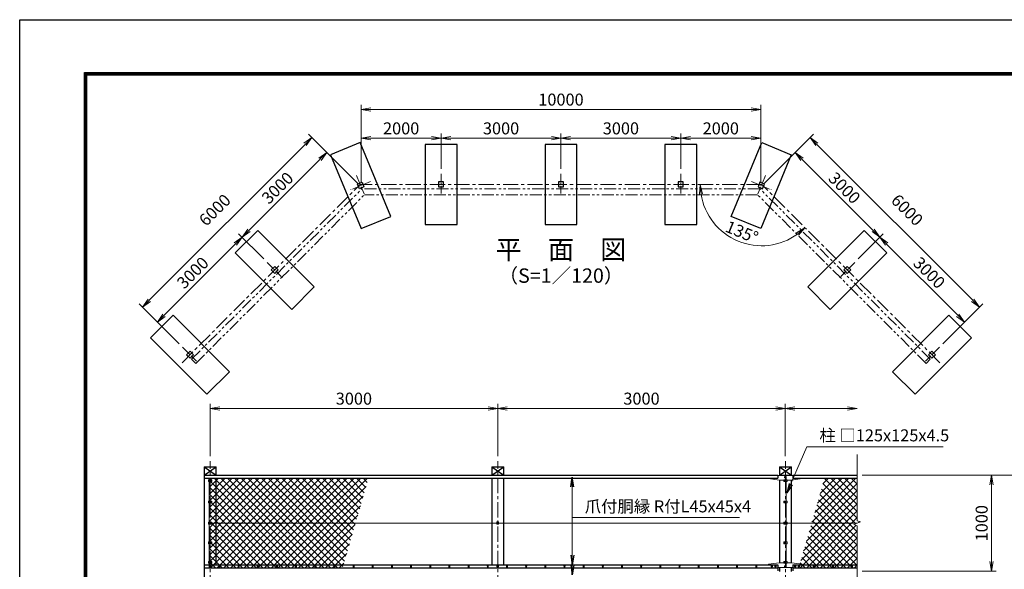
# Model space of a CAD drawing. Units: millimetres. Extents: x 0 to 21000, y 0 to 14850.
# Drawn here: x 0 to 10270, y 9120 to 14850 of the extents above; entities that cross this region are included whole.
import ezdxf
from ezdxf.enums import TextEntityAlignment as Align

# ---------------------------------------------------------------- set-up
doc = ezdxf.new("R2010")
doc.units = ezdxf.units.MM
doc.header["$LTSCALE"] = 5
doc.header["$MEASUREMENT"] = 0
doc.header["$PDMODE"] = 35
doc.linetypes.add('CENTER', pattern=[50.8, 31.75, -6.35, 6.35, -6.35])
doc.linetypes.add('PHANTOMX2', pattern=[5, 2.5, -0.5, 0.5, -0.5, 0.5, -0.5])
doc.layers.get('Defpoints').update_dxf_attribs({"color": 8})
for name, color, linetype in [('D-BGD', 7, 'Continuous'), ('D-STR1', 1, 'Continuous'), ('D-STR4', 7, 'Continuous'), ('D-TTL', 2, 'Continuous')]:
    doc.layers.add(name, color=color, linetype=linetype)
for name, color, linetype, lineweight in [('D-BMK', 2, 'CENTER', 13), ('D-STR-DIM', 7, 'Continuous', 13), ('D-STR-TXT', 7, 'Continuous', 13), ('D-STR2', 7, 'Continuous', 13), ('D-STR3', 3, 'Continuous', 13), ('D-TTL-TXT', 7, 'Continuous', 13)]:
    doc.layers.add(name, color=color, linetype=linetype, lineweight=lineweight)
doc.styles.add('ゴシック', font='txt')
doc.dimstyles.new('STYLE', dxfattribs={"dimscale": 50, "dimtxt": 2.5, "dimasz": 2, "dimexe": 1, "dimexo": 1, "dimgap": 0.8, "dimtad": 1, "dimdsep": 46, "dimtxsty": 'ゴシック', "dimblk": 'OPEN', "dimcen": 1e-08, "dimclrd": 256, "dimclre": 256, "dimclrt": 256, "dimadec": 0, "dimazin": 2, "dimtfac": 1, "dimtmove": 2, "dimatfit": 3, "dimldrblk": 'OPEN', "dimfxl": 0, "dimtolj": 1, "dimtzin": 0, "dimlwd": -1, "dimlwe": -1, "dimarcsym": 0})
pattern_1 = [(45, (0, 14500), (-35.35534, 35.35534), []), (135, (0, 14500), (-35.35534, -35.35534), [])]

# ---------------------------------------------------------------- blocks, each defined once
blk = doc.blocks.new('_Open')
at = {"color": 0, "linetype": 'ByBlock', "lineweight": -2}
for p, q in [((-1, 0.17), (0, 0)), ((-1, -0.17), (0, 0)), ((0, 0), (-1, 0))]:
    blk.add_line(p, q, dxfattribs=at)
blk = doc.blocks.new('*D14')
at = {"layer": 'D-STR-DIM'}
for p, q in [((1986, 10298), (1986, 10846)), ((2086, 10796), (4886, 10796)), ((4986, 10298), (4986, 10846))]:
    blk.add_line(p, q, dxfattribs=at)
at = {"layer": 'Defpoints', "color": 0}
for p in [(4986, 10796), (1986, 10248), (4986, 10248)]:
    blk.add_point(p, dxfattribs=at)
at = {"layer": 'D-STR-DIM', "xscale": 100, "yscale": 100, "zscale": 100, "rotation": 180}
blk.add_blockref('_Open', (1986, 10796), dxfattribs=at)
at = {"layer": 'D-STR-DIM', "xscale": 100, "yscale": 100, "zscale": 100}
blk.add_blockref('_Open', (4986, 10796), dxfattribs=at)
at = {"layer": 'D-STR-DIM', "insert": (3486, 10899), "char_height": 125, "attachment_point": 5, "style": 'ゴシック'}
blk.add_mtext('\\A1;3000', dxfattribs=at)
blk = doc.blocks.new('*D15')
at = {"layer": 'D-STR-DIM'}
for p, q in [((4986, 10298), (4986, 10846)), ((5086, 10796), (7886, 10796)), ((7986, 10298), (7986, 10846))]:
    blk.add_line(p, q, dxfattribs=at)
at = {"layer": 'Defpoints', "color": 0}
for p in [(7986, 10796), (4986, 10248), (7986, 10248)]:
    blk.add_point(p, dxfattribs=at)
at = {"layer": 'D-STR-DIM', "xscale": 100, "yscale": 100, "zscale": 100, "rotation": 180}
blk.add_blockref('_Open', (4986, 10796), dxfattribs=at)
at = {"layer": 'D-STR-DIM', "xscale": 100, "yscale": 100, "zscale": 100}
blk.add_blockref('_Open', (7986, 10796), dxfattribs=at)
at = {"layer": 'D-STR-DIM', "insert": (6486, 10899), "char_height": 125, "attachment_point": 5, "style": 'ゴシック'}
blk.add_mtext('\\A1;3000', dxfattribs=at)
blk = doc.blocks.new('*D16')
at = {"layer": 'D-STR-DIM'}
for p, q in [((7986, 10298), (7986, 10846)), ((8086, 10796), (8636, 10796))]:
    blk.add_line(p, q, dxfattribs=at)
at = {"layer": 'Defpoints', "color": 0}
for p in [(8736, 10796), (8736, 10318), (7986, 10248)]:
    blk.add_point(p, dxfattribs=at)
at = {"layer": 'D-STR-DIM', "xscale": 100, "yscale": 100, "zscale": 100, "rotation": 180}
blk.add_blockref('_Open', (7986, 10796), dxfattribs=at)
at = {"layer": 'D-STR-DIM', "xscale": 100, "yscale": 100, "zscale": 100}
blk.add_blockref('_Open', (8736, 10796), dxfattribs=at)
blk = doc.blocks.new('*D19')
at = {"layer": 'D-STR-DIM'}
for p, q in [((8786, 10100), (10486, 10100)), ((10436, 10000), (10436, 4170)), ((8786, 4070), (10486, 4070))]:
    blk.add_line(p, q, dxfattribs=at)
at = {"layer": 'Defpoints', "color": 0}
for p in [(8736, 10100), (8736, 4070), (10436, 4070)]:
    blk.add_point(p, dxfattribs=at)
at = {"layer": 'D-STR-DIM', "xscale": 100, "yscale": 100, "zscale": 100}
for p, rotation in [((10436, 10100), 90), ((10436, 4070), 270)]:
    blk.add_blockref('_Open', p, dxfattribs=dict(at, rotation=rotation))
at = {"layer": 'D-STR-DIM', "insert": (10334, 7085), "char_height": 125, "attachment_point": 5, "rotation": 90, "style": 'ゴシック'}
blk.add_mtext('\\A1;6030', dxfattribs=at)
blk = doc.blocks.new('*D20')
at = {"layer": 'D-STR-DIM'}
for p, q in [((8786, 10100), (10186, 10100)), ((10136, 9200), (10136, 10000)), ((8786, 9100), (10186, 9100))]:
    blk.add_line(p, q, dxfattribs=at)
at = {"layer": 'Defpoints', "color": 0}
for p in [(8736, 10100), (10136, 10100), (8736, 9100)]:
    blk.add_point(p, dxfattribs=at)
at = {"layer": 'D-STR-DIM', "xscale": 100, "yscale": 100, "zscale": 100}
for p, rotation in [((10136, 10100), 90), ((10136, 9100), 270)]:
    blk.add_blockref('_Open', p, dxfattribs=dict(at, rotation=rotation))
at = {"layer": 'D-STR-DIM', "insert": (10034, 9600), "char_height": 125, "attachment_point": 5, "rotation": 90, "style": 'ゴシック'}
blk.add_mtext('\\A1;1000', dxfattribs=at)
blk = doc.blocks.new('*D28')
at = {"layer": 'D-STR-DIM'}
blk.add_arc((7738, 13132), 639, 188.9698, 306.0302, dxfattribs=at)
at = {"layer": 'Defpoints', "color": 0}
for p in [(3554, 13132), (7738, 13132), (7738, 13132), (7286, 12680), (9595, 11276)]:
    blk.add_point(p, dxfattribs=at)
at = {"layer": 'D-STR-DIM', "xscale": 100, "yscale": 100, "zscale": 100}
for p, rotation in [((7099, 13132), 94.48489878301521), ((8190, 12680), 40.51510121698483)]:
    blk.add_blockref('_Open', p, dxfattribs=dict(at, rotation=rotation))
at = {"layer": 'D-STR-DIM', "insert": (7533, 12636), "char_height": 125, "attachment_point": 5, "rotation": 337.5, "style": 'ゴシック'}
blk.add_mtext('\\A1;135°', dxfattribs=at)
blk = doc.blocks.new('*D29')
at = {"layer": 'D-STR-DIM'}
for p, q in [((3563, 13156), (3563, 13664)), ((4396, 13294), (4396, 13664)), ((3663, 13614), (4296, 13614))]:
    blk.add_line(p, q, dxfattribs=at)
at = {"layer": 'Defpoints', "color": 0}
for p in [(4396, 13614), (4396, 13244), (3563, 13106)]:
    blk.add_point(p, dxfattribs=at)
at = {"layer": 'D-STR-DIM', "xscale": 100, "yscale": 100, "zscale": 100, "rotation": 180}
blk.add_blockref('_Open', (3563, 13614), dxfattribs=at)
at = {"layer": 'D-STR-DIM', "xscale": 100, "yscale": 100, "zscale": 100}
blk.add_blockref('_Open', (4396, 13614), dxfattribs=at)
at = {"layer": 'D-STR-DIM', "insert": (3979, 13717), "char_height": 125, "attachment_point": 5, "style": 'ゴシック'}
blk.add_mtext('\\A1;2000', dxfattribs=at)
blk = doc.blocks.new('*D30')
at = {"layer": 'D-STR-DIM'}
for p, q in [((4396, 13294), (4396, 13664)), ((5646, 13294), (5646, 13664)), ((4496, 13614), (5546, 13614))]:
    blk.add_line(p, q, dxfattribs=at)
at = {"layer": 'Defpoints', "color": 0}
for p in [(5646, 13614), (4396, 13244), (5646, 13244)]:
    blk.add_point(p, dxfattribs=at)
at = {"layer": 'D-STR-DIM', "xscale": 100, "yscale": 100, "zscale": 100, "rotation": 180}
blk.add_blockref('_Open', (4396, 13614), dxfattribs=at)
at = {"layer": 'D-STR-DIM', "xscale": 100, "yscale": 100, "zscale": 100}
blk.add_blockref('_Open', (5646, 13614), dxfattribs=at)
at = {"layer": 'D-STR-DIM', "insert": (5021, 13717), "char_height": 125, "attachment_point": 5, "style": 'ゴシック'}
blk.add_mtext('\\A1;3000', dxfattribs=at)
blk = doc.blocks.new('*D31')
at = {"layer": 'D-STR-DIM'}
for p, q in [((5646, 13294), (5646, 13664)), ((6896, 13294), (6896, 13664)), ((5746, 13614), (6796, 13614))]:
    blk.add_line(p, q, dxfattribs=at)
at = {"layer": 'Defpoints', "color": 0}
for p in [(6896, 13614), (5646, 13244), (6896, 13244)]:
    blk.add_point(p, dxfattribs=at)
at = {"layer": 'D-STR-DIM', "xscale": 100, "yscale": 100, "zscale": 100, "rotation": 180}
blk.add_blockref('_Open', (5646, 13614), dxfattribs=at)
at = {"layer": 'D-STR-DIM', "xscale": 100, "yscale": 100, "zscale": 100}
blk.add_blockref('_Open', (6896, 13614), dxfattribs=at)
at = {"layer": 'D-STR-DIM', "insert": (6271, 13717), "char_height": 125, "attachment_point": 5, "style": 'ゴシック'}
blk.add_mtext('\\A1;3000', dxfattribs=at)
blk = doc.blocks.new('*D32')
at = {"layer": 'D-STR-DIM'}
for p, q in [((6896, 13294), (6896, 13664)), ((7729, 13156), (7729, 13664)), ((6996, 13614), (7629, 13614))]:
    blk.add_line(p, q, dxfattribs=at)
at = {"layer": 'Defpoints', "color": 0}
for p in [(7729, 13614), (6896, 13244), (7729, 13106)]:
    blk.add_point(p, dxfattribs=at)
at = {"layer": 'D-STR-DIM', "xscale": 100, "yscale": 100, "zscale": 100, "rotation": 180}
blk.add_blockref('_Open', (6896, 13614), dxfattribs=at)
at = {"layer": 'D-STR-DIM', "xscale": 100, "yscale": 100, "zscale": 100}
blk.add_blockref('_Open', (7729, 13614), dxfattribs=at)
at = {"layer": 'D-STR-DIM', "insert": (7313, 13717), "char_height": 125, "attachment_point": 5, "style": 'ゴシック'}
blk.add_mtext('\\A1;2000', dxfattribs=at)
blk = doc.blocks.new('*D33')
at = {"layer": 'D-STR-DIM'}
for p, q in [((3527, 13142), (3168, 13501)), ((3133, 13395), (2390, 12652)), ((2546, 12355), (2284, 12617))]:
    blk.add_line(p, q, dxfattribs=at)
at = {"layer": 'Defpoints', "color": 0}
for p in [(3563, 13106), (2320, 12582), (2581, 12320)]:
    blk.add_point(p, dxfattribs=at)
at = {"layer": 'D-STR-DIM', "xscale": 100, "yscale": 100, "zscale": 100}
for p, rotation in [((3203, 13466), 44.9999999998526), ((2320, 12582), 224.9999999998526)]:
    blk.add_blockref('_Open', p, dxfattribs=dict(at, rotation=rotation))
at = {"layer": 'D-STR-DIM', "insert": (2689, 13096), "char_height": 125, "attachment_point": 5, "rotation": 45, "style": 'ゴシック'}
blk.add_mtext('\\A1;3000', dxfattribs=at)
blk = doc.blocks.new('*D34')
at = {"layer": 'D-STR-DIM'}
for p, q in [((2546, 12355), (2284, 12617)), ((2249, 12511), (1506, 11768)), ((1662, 11472), (1400, 11733))]:
    blk.add_line(p, q, dxfattribs=at)
at = {"layer": 'Defpoints', "color": 0}
for p in [(2581, 12320), (1436, 11698), (1697, 11436)]:
    blk.add_point(p, dxfattribs=at)
at = {"layer": 'D-STR-DIM', "xscale": 100, "yscale": 100, "zscale": 100}
for p, rotation in [((2320, 12582), 44.9999999998526), ((1436, 11698), 224.9999999998526)]:
    blk.add_blockref('_Open', p, dxfattribs=dict(at, rotation=rotation))
at = {"layer": 'D-STR-DIM', "insert": (1805, 12212), "char_height": 125, "attachment_point": 5, "rotation": 45, "style": 'ゴシック'}
blk.add_mtext('\\A1;3000', dxfattribs=at)
blk = doc.blocks.new('*D35')
at = {"layer": 'D-STR-DIM'}
for p, q in [((3527, 13142), (3013, 13656)), ((2978, 13550), (1351, 11924)), ((1662, 11472), (1245, 11888))]:
    blk.add_line(p, q, dxfattribs=at)
at = {"layer": 'Defpoints', "color": 0}
for p in [(3563, 13106), (1281, 11853), (1697, 11436)]:
    blk.add_point(p, dxfattribs=at)
at = {"layer": 'D-STR-DIM', "xscale": 100, "yscale": 100, "zscale": 100}
for p, rotation in [((3048, 13621), 44.9999999998526), ((1281, 11853), 224.9999999998526)]:
    blk.add_blockref('_Open', p, dxfattribs=dict(at, rotation=rotation))
at = {"layer": 'D-STR-DIM', "insert": (2035, 12866), "char_height": 125, "attachment_point": 5, "rotation": 45, "style": 'ゴシック'}
blk.add_mtext('\\A1;6000', dxfattribs=at)
blk = doc.blocks.new('*D36')
at = {"layer": 'D-STR-DIM'}
for p, q in [((7765, 13142), (8124, 13501)), ((8159, 13395), (8902, 12652)), ((8746, 12355), (9008, 12617))]:
    blk.add_line(p, q, dxfattribs=at)
at = {"layer": 'Defpoints', "color": 0}
for p in [(7729, 13106), (8973, 12582), (8711, 12320)]:
    blk.add_point(p, dxfattribs=at)
at = {"layer": 'D-STR-DIM', "xscale": 100, "yscale": 100, "zscale": 100}
for p, rotation in [((8089, 13466), 134.9999999998526), ((8973, 12582), 314.9999999998526)]:
    blk.add_blockref('_Open', p, dxfattribs=dict(at, rotation=rotation))
at = {"layer": 'D-STR-DIM', "insert": (8603, 13096), "char_height": 125, "attachment_point": 5, "rotation": 315, "style": 'ゴシック'}
blk.add_mtext('\\A1;3000', dxfattribs=at)
blk = doc.blocks.new('*D37')
at = {"layer": 'D-STR-DIM'}
for p, q in [((8746, 12355), (9008, 12617)), ((9043, 12511), (9786, 11768)), ((9630, 11472), (9892, 11733))]:
    blk.add_line(p, q, dxfattribs=at)
at = {"layer": 'Defpoints', "color": 0}
for p in [(8711, 12320), (9856, 11698), (9595, 11436)]:
    blk.add_point(p, dxfattribs=at)
at = {"layer": 'D-STR-DIM', "xscale": 100, "yscale": 100, "zscale": 100}
for p, rotation in [((8973, 12582), 134.9999999998526), ((9856, 11698), 314.9999999998526)]:
    blk.add_blockref('_Open', p, dxfattribs=dict(at, rotation=rotation))
at = {"layer": 'D-STR-DIM', "insert": (9487, 12212), "char_height": 125, "attachment_point": 5, "rotation": 315, "style": 'ゴシック'}
blk.add_mtext('\\A1;3000', dxfattribs=at)
blk = doc.blocks.new('*D38')
at = {"layer": 'D-STR-DIM'}
for p, q in [((7765, 13142), (8279, 13656)), ((8314, 13550), (9941, 11924)), ((9630, 11472), (10047, 11888))]:
    blk.add_line(p, q, dxfattribs=at)
at = {"layer": 'Defpoints', "color": 0}
for p in [(7729, 13106), (10011, 11853), (9595, 11436)]:
    blk.add_point(p, dxfattribs=at)
at = {"layer": 'D-STR-DIM', "xscale": 100, "yscale": 100, "zscale": 100}
for p, rotation in [((8244, 13621), 134.9999999998526), ((10011, 11853), 314.9999999998526)]:
    blk.add_blockref('_Open', p, dxfattribs=dict(at, rotation=rotation))
at = {"layer": 'D-STR-DIM', "insert": (9257, 12866), "char_height": 125, "attachment_point": 5, "rotation": 315, "style": 'ゴシック'}
blk.add_mtext('\\A1;6000', dxfattribs=at)
blk = doc.blocks.new('*D39')
at = {"layer": 'D-STR-DIM'}
for p, q in [((3563, 13156), (3563, 13964)), ((3663, 13914), (7629, 13914)), ((7729, 13156), (7729, 13964))]:
    blk.add_line(p, q, dxfattribs=at)
at = {"layer": 'Defpoints', "color": 0}
for p in [(7729, 13914), (3563, 13106), (7729, 13106)]:
    blk.add_point(p, dxfattribs=at)
at = {"layer": 'D-STR-DIM', "xscale": 100, "yscale": 100, "zscale": 100, "rotation": 180}
blk.add_blockref('_Open', (3563, 13914), dxfattribs=at)
at = {"layer": 'D-STR-DIM', "xscale": 100, "yscale": 100, "zscale": 100}
blk.add_blockref('_Open', (7729, 13914), dxfattribs=at)
at = {"layer": 'D-STR-DIM', "insert": (5646, 14017), "char_height": 125, "attachment_point": 5, "style": 'ゴシック'}
blk.add_mtext('\\A1;10000', dxfattribs=at)

msp = doc.modelspace()

# ---------------------------------------------------------------- hatches: boundary and pattern name
at = {"layer": 'D-STR2'}
h = msp.add_hatch(dxfattribs=at)
h.set_pattern_fill('ANSI37', color=256, scale=400)
h.set_pattern_definition(pattern_1)
h.paths.add_polyline_path([(3638.3209, 10068.216), (1976.4137, 10068.216), (1976.4137, 9135.5421), (3367.6841, 9135.5421)])
h = msp.add_hatch(dxfattribs=at)
h.set_pattern_fill('ANSI37', color=256, scale=400)
h.set_pattern_definition(pattern_1)
h.paths.add_polyline_path([(8736.4137, 10068.216), (8396.0414, 10068.216), (8125.5472, 9135.5421), (8736.4137, 9135.5421), (8736.4137, 9574.4669), (8701.1848, 9587.289), (8771.6621, 9612.9407), (8736.4234, 9625.7672)])

# ---------------------------------------------------------------- linework, layer by layer
at = {"layer": 'D-BGD', "linetype": 'PHANTOMX2', "lineweight": 9, "ltscale": 10}
for p, q in [((1793.4456, 11310.5167), (3570.4522, 13087.5233)), ((7721.5859, 13087.5233), (3570.4522, 13087.5233)), ((9498.5925, 11310.5167), (7721.5859, 13087.5233)), ((1837.6398, 11266.3225), (3596.3406, 13025.0233)), ((7695.6975, 13025.0233), (3596.3406, 13025.0233)), ((9454.3983, 11266.3225), (7695.6975, 13025.0233))]:
    msp.add_line(p, q, dxfattribs=at)
at = {"layer": 'D-BMK', "ltscale": 0.5}
for p, q in [((3660.4527, 13163.2814), (3453.2432, 13077.4524)), ((3513.9335, 13223.9716), (3599.7624, 13016.7622)), ((4396.0191, 13244.4559), (4396.0191, 13020.174)), ((5646.0191, 13244.4559), (5646.0191, 13020.174)), ((6896.0191, 13244.4559), (6896.0191, 13020.174)), ((7631.5855, 13163.2814), (7838.7949, 13077.4524)), ((7778.1046, 13223.9716), (7692.2757, 13016.7622)), ((2581.0924, 12320.0996), (2739.6836, 12161.5084)), ((8710.9457, 12320.0996), (8552.3545, 12161.5084)), ((1697.2089, 11436.2162), (1855.8001, 11277.6249)), ((9594.8292, 11436.2162), (9436.238, 11277.6249))]:
    msp.add_line(p, q, dxfattribs=at)
at = {"layer": 'D-BMK'}
for p, q in [((1693.5947, 11274.0107), (3551.8989, 13132.3149)), ((7740.1392, 13132.3149), (3551.8989, 13132.3149)), ((9598.4434, 11274.0107), (7740.1392, 13132.3149)), ((1986.4137, 3310.1868), (1986.4137, 10248.4241)), ((4986.4137, 3310.1868), (4986.4137, 10248.4241)), ((7986.4137, 3310.1868), (7986.4137, 10248.4241)), ((7999.1637, 10079.5297), (7973.6637, 10079.5297)), ((1976.4137, 10043.4673), (1996.4137, 10043.4673)), ((7996.4137, 10043.4673), (7976.4137, 10043.4673)), ((1976.4137, 9821.7893), (1996.4137, 9821.7893)), ((7996.4137, 9821.7893), (7976.4137, 9821.7893)), ((1976.4137, 9600.1113), (1996.4137, 9600.1113)), ((4976.4137, 9600.1113), (4996.4137, 9600.1113)), ((7996.4137, 9600.1113), (7976.4137, 9600.1113)), ((1976.4137, 9396.111), (1996.4137, 9396.111)), ((7996.4137, 9396.111), (7976.4137, 9396.111)), ((1999.1637, 9150.3914), (1973.6637, 9150.3914)), ((1976.4137, 9192.1107), (1996.4137, 9192.1107)), ((4999.1637, 9150.3914), (4973.6637, 9150.3914)), ((7834.514, 9150.3914), (7854.514, 9150.3914)), ((7844.514, 9160.3914), (7844.514, 9140.3914)), ((7872.8997, 9150.3914), (7892.8997, 9150.3914)), ((7882.8997, 9160.3914), (7882.8997, 9140.3914)), ((7999.1637, 9150.3914), (7973.6637, 9150.3914)), ((7996.4137, 9192.1107), (7976.4137, 9192.1107)), ((8099.9276, 9150.3914), (8079.9276, 9150.3914)), ((8089.9276, 9160.3914), (8089.9276, 9140.3914)), ((8138.3133, 9150.3914), (8118.3133, 9150.3914)), ((8128.3133, 9160.3914), (8128.3133, 9140.3914))]:
    msp.add_line(p, q, dxfattribs=at)
at = {"layer": 'D-STR-DIM'}
for p, q in [((1793.4456, 11310.5167), (1837.6398, 11266.3225)), ((9498.5925, 11310.5167), (9454.3983, 11266.3225)), ((8736.4137, 10317.7135), (8736.4137, 9625.7708)), ((8701.1848, 9587.289), (8771.6621, 9612.9407)), ((8736.4234, 9574.4634), (8701.1848, 9587.289)), ((8736.4137, 9574.4669), (8736.4137, 8125.8428)), ((8771.6621, 9612.9407), (8736.4234, 9625.7672))]:
    msp.add_line(p, q, dxfattribs=at)
at = {"layer": 'D-STR1'}
for p, q in [((1923.9137, 10188.4241), (1923.9137, 5070.1868)), ((1923.9137, 10188.4241), (2048.9137, 10188.4241)), ((1923.9137, 10188.4241), (2048.9137, 10100.0358)), ((1923.9137, 10100.0358), (2048.9137, 10188.4241)), ((2048.9137, 10100.0358), (2048.9137, 10188.4241)), ((4923.9137, 10188.4241), (4923.9137, 10100.0358)), ((4923.9137, 10188.4241), (5048.9137, 10188.4241)), ((4923.9137, 10188.4241), (5048.9137, 10100.0358)), ((4923.9137, 10100.0358), (5048.9137, 10188.4241)), ((5048.9137, 10100.0358), (5048.9137, 10188.4241)), ((7923.9137, 10188.4241), (7923.9137, 10098.6216)), ((7923.9137, 10188.4241), (8048.9137, 10188.4241)), ((7923.9137, 10188.4241), (8048.9137, 10100.0358)), ((7923.9137, 10100.0358), (8048.9137, 10188.4241)), ((8048.9137, 10098.6216), (8048.9137, 10188.4241)), ((1923.9137, 10100.0358), (7906.9709, 10100.0358)), ((1923.9137, 10100.0358), (2048.9137, 10100.0358)), ((1923.9137, 10068.216), (7906.9709, 10068.216)), ((2048.9137, 9167.362), (2048.9137, 10068.216)), ((4923.9137, 10100.0358), (5048.9137, 10100.0358)), ((4923.9137, 10068.216), (4923.9137, 9167.362)), ((5048.9137, 9167.362), (5048.9137, 10068.216)), ((7906.9709, 10100.0358), (7906.9709, 10068.216)), ((7923.9137, 10100.0358), (8048.9137, 10100.0358)), ((8065.8564, 10100.0358), (8736.4137, 10100.0358)), ((8065.8564, 10100.0358), (8065.8564, 10068.216)), ((8065.8564, 10068.216), (8736.4137, 10068.216)), ((7923.9137, 10049.1241), (7923.9137, 9186.4538)), ((8048.9137, 9186.4538), (8048.9137, 10049.1241)), ((1923.9137, 9167.362), (7906.9709, 9167.362)), ((2081.4137, 9138.8965), (2080.6637, 9158.221)), ((2087.4137, 9138.8965), (2088.1637, 9158.221)), ((2281.4137, 9138.8965), (2280.6637, 9158.221)), ((2287.4137, 9138.8965), (2288.1637, 9158.221)), ((2481.4137, 9138.8965), (2480.6637, 9158.221)), ((2487.4137, 9138.8965), (2488.1637, 9158.221)), ((2681.4137, 9138.8965), (2680.6637, 9158.221)), ((2687.4137, 9138.8965), (2688.1637, 9158.221)), ((2881.4137, 9138.8965), (2880.6637, 9158.221)), ((2887.4137, 9138.8965), (2888.1637, 9158.221)), ((3081.4137, 9138.8965), (3080.6637, 9158.221)), ((3087.4137, 9138.8965), (3088.1637, 9158.221)), ((3281.4137, 9138.8965), (3280.6637, 9158.221)), ((3287.4137, 9138.8965), (3288.1637, 9158.221)), ((3481.4137, 9138.8965), (3480.6637, 9158.221)), ((3487.4137, 9138.8965), (3488.1637, 9158.221)), ((3681.4137, 9138.8965), (3680.6637, 9158.221)), ((3687.4137, 9138.8965), (3688.1637, 9158.221)), ((3881.4137, 9138.8965), (3880.6637, 9158.221)), ((3887.4137, 9138.8965), (3888.1637, 9158.221)), ((4081.4137, 9138.8965), (4080.6637, 9158.221)), ((4087.4137, 9138.8965), (4088.1637, 9158.221)), ((4281.4137, 9138.8965), (4280.6637, 9158.221)), ((4287.4137, 9138.8965), (4288.1637, 9158.221)), ((4481.4137, 9138.8965), (4480.6637, 9158.221)), ((4487.4137, 9138.8965), (4488.1637, 9158.221)), ((4681.4137, 9138.8965), (4680.6637, 9158.221)), ((4687.4137, 9138.8965), (4688.1637, 9158.221)), ((4881.4137, 9138.8965), (4880.6637, 9158.221)), ((4887.4137, 9138.8965), (4888.1637, 9158.221)), ((5081.4137, 9138.8965), (5080.6637, 9158.221)), ((5087.4137, 9138.8965), (5088.1637, 9158.221)), ((5281.4137, 9138.8965), (5280.6637, 9158.221)), ((5287.4137, 9138.8965), (5288.1637, 9158.221)), ((5481.4137, 9138.8965), (5480.6637, 9158.221)), ((5487.4137, 9138.8965), (5488.1637, 9158.221)), ((5681.4137, 9138.8965), (5680.6637, 9158.221)), ((5687.4137, 9138.8965), (5688.1637, 9158.221)), ((5881.4137, 9138.8965), (5880.6637, 9158.221)), ((5887.4137, 9138.8965), (5888.1637, 9158.221)), ((6081.4137, 9138.8965), (6080.6637, 9158.221)), ((6087.4137, 9138.8965), (6088.1637, 9158.221)), ((6281.4137, 9138.8965), (6280.6637, 9158.221)), ((6287.4137, 9138.8965), (6288.1637, 9158.221)), ((6481.4137, 9138.8965), (6480.6637, 9158.221)), ((6487.4137, 9138.8965), (6488.1637, 9158.221)), ((6681.4137, 9138.8965), (6680.6637, 9158.221)), ((6687.4137, 9138.8965), (6688.1637, 9158.221)), ((6881.4137, 9138.8965), (6880.6637, 9158.221)), ((6887.4137, 9138.8965), (6888.1637, 9158.221)), ((7081.4137, 9138.8965), (7080.6637, 9158.221)), ((7087.4137, 9138.8965), (7088.1637, 9158.221)), ((7281.4137, 9138.8965), (7280.6637, 9158.221)), ((7287.4137, 9138.8965), (7288.1637, 9158.221)), ((7481.4137, 9138.8965), (7480.6637, 9158.221)), ((7487.4137, 9138.8965), (7488.1637, 9158.221)), ((7681.4137, 9138.8965), (7680.6637, 9158.221)), ((7687.4137, 9138.8965), (7688.1637, 9158.221)), ((7906.9709, 9167.362), (7906.9709, 9103.7223)), ((8065.8564, 9167.362), (8736.4137, 9167.362)), ((8065.8564, 9167.362), (8065.8564, 9103.7223)), ((8281.4137, 9138.8965), (8280.6637, 9158.221)), ((8287.4137, 9138.8965), (8288.1637, 9158.221)), ((8481.4137, 9138.8965), (8480.6637, 9158.221)), ((8487.4137, 9138.8965), (8488.1637, 9158.221)), ((8681.4137, 9138.8965), (8680.6637, 9158.221)), ((8687.4137, 9138.8965), (8688.1637, 9158.221)), ((1923.9137, 9135.5421), (7906.9709, 9135.5421)), ((7923.9137, 9136.9564), (7923.9137, 9098.1869)), ((8048.9137, 9098.1869), (8048.9137, 9136.9564)), ((8065.8564, 9135.5421), (8736.4137, 9135.5421))]:
    msp.add_line(p, q, dxfattribs=at)
for points in [[(3570.9416, 13154.392), (3590.873, 13106.2733), (3542.7543, 13086.3418), (3522.8229, 13134.4606)], [(4369.9774, 13158.3566), (4369.9774, 13106.2733), (4422.0607, 13106.2733), (4422.0607, 13158.3566)], [(5619.9774, 13158.3566), (5619.9774, 13106.2733), (5672.0607, 13106.2733), (5672.0607, 13158.3566)], [(6869.9774, 13158.3566), (6869.9774, 13106.2733), (6922.0607, 13106.2733), (6922.0607, 13158.3566)], [(7721.0965, 13154.392), (7701.1651, 13106.2733), (7749.2838, 13086.3418), (7769.2152, 13134.4606)], [(2697.2165, 12240.804), (2660.388, 12203.9755), (2623.5595, 12240.804), (2660.388, 12277.6325)], [(8594.8216, 12240.804), (8631.6501, 12203.9755), (8668.4786, 12240.804), (8631.6501, 12277.6325)], [(1813.333, 11356.9205), (1776.5045, 11320.0921), (1739.676, 11356.9205), (1776.5045, 11393.749)], [(9478.7051, 11356.9205), (9515.5336, 11320.0921), (9552.3621, 11356.9205), (9515.5336, 11393.749)]]:
    msp.add_lwpolyline(points, close=True, dxfattribs=at)
for centre in [(2084.4137, 9140.1465), (2284.4137, 9140.1465), (2484.4137, 9140.1465), (2684.4137, 9140.1465), (2884.4137, 9140.1465), (3084.4137, 9140.1465), (3284.4137, 9140.1465), (3484.4137, 9140.1465), (3684.4137, 9140.1465), (3884.4137, 9140.1465), (4084.4137, 9140.1465), (4284.4137, 9140.1465), (4484.4137, 9140.1465), (4684.4137, 9140.1465), (4884.4137, 9140.1465), (5084.4137, 9140.1465), (5284.4137, 9140.1465), (5484.4137, 9140.1465), (5684.4137, 9140.1465), (5884.4137, 9140.1465), (6084.4137, 9140.1465), (6284.4137, 9140.1465), (6484.4137, 9140.1465), (6684.4137, 9140.1465), (6884.4137, 9140.1465), (7084.4137, 9140.1465), (7284.4137, 9140.1465), (7484.4137, 9140.1465), (7684.4137, 9140.1465), (8284.4137, 9140.1465), (8484.4137, 9140.1465), (8684.4137, 9140.1465)]:
    msp.add_arc(centre, 3.25, 202.61986495, 337.38013505, dxfattribs=at)
at = {"layer": 'D-STR3'}
for p, q in [((1976.4137, 10052.9673), (1976.4137, 10068.216)), ((7810.686, 10068.216), (7810.686, 10066.8018)), ((7810.686, 10066.8018), (7921.4137, 10049.1241)), ((7906.9709, 10098.6216), (8065.8564, 10098.6216)), ((7977.9137, 10084.4372), (7986.4137, 10089.3447)), ((7977.9137, 10074.6222), (7977.9137, 10084.4372)), ((7986.4137, 10069.7147), (7977.9137, 10074.6222)), ((7986.4137, 10089.3447), (7994.9137, 10084.4372)), ((7994.9137, 10074.6222), (7986.4137, 10069.7147)), ((7994.9137, 10084.4372), (7994.9137, 10074.6222)), ((7996.4137, 10052.9673), (7996.4137, 10068.216)), ((8162.1413, 10066.8018), (8051.4137, 10049.1241)), ((8162.1413, 10068.216), (8162.1413, 10066.8018)), ((1969.2137, 10052.9673), (2003.6137, 10052.9673)), ((1969.2137, 10052.9673), (1969.2137, 10033.9673)), ((1969.2137, 10033.9673), (2003.6137, 10033.9673)), ((1976.4137, 9831.2893), (1976.4137, 10033.9673)), ((1979.9137, 10047.22), (1986.4137, 10050.9728)), ((1979.9137, 10039.7145), (1979.9137, 10047.22)), ((1986.4137, 10035.9617), (1979.9137, 10039.7145)), ((1986.4137, 10050.9728), (1992.9137, 10047.22)), ((1992.9137, 10039.7145), (1986.4137, 10035.9617)), ((1992.9137, 10047.22), (1992.9137, 10039.7145)), ((2003.6137, 10052.9673), (2003.6137, 10033.9673)), ((7921.4137, 10049.1241), (8051.4137, 10049.1241)), ((8003.6137, 10052.9673), (7969.2137, 10052.9673)), ((7969.2137, 10052.9673), (7969.2137, 10033.9673)), ((8003.6137, 10033.9673), (7969.2137, 10033.9673)), ((7986.4137, 10050.9728), (7979.9137, 10047.22)), ((7979.9137, 10047.22), (7979.9137, 10039.7145)), ((7979.9137, 10039.7145), (7986.4137, 10035.9617)), ((7992.9137, 10047.22), (7986.4137, 10050.9728)), ((7986.4137, 10035.9617), (7992.9137, 10039.7145)), ((7992.9137, 10039.7145), (7992.9137, 10047.22)), ((7996.4137, 9831.2893), (7996.4137, 10033.9673)), ((8003.6137, 10052.9673), (8003.6137, 10033.9673)), ((1969.2137, 9831.2893), (2003.6137, 9831.2893)), ((1969.2137, 9831.2893), (1969.2137, 9812.2893)), ((1969.2137, 9812.2893), (2003.6137, 9812.2893)), ((1976.4137, 9609.6113), (1976.4137, 9812.2893)), ((1979.9137, 9825.5421), (1986.4137, 9829.2948)), ((1979.9137, 9818.0365), (1979.9137, 9825.5421)), ((1986.4137, 9814.2837), (1979.9137, 9818.0365)), ((1986.4137, 9829.2948), (1992.9137, 9825.5421)), ((1992.9137, 9818.0365), (1986.4137, 9814.2837)), ((1992.9137, 9825.5421), (1992.9137, 9818.0365)), ((2003.6137, 9831.2893), (2003.6137, 9812.2893)), ((8003.6137, 9831.2893), (7969.2137, 9831.2893)), ((7969.2137, 9831.2893), (7969.2137, 9812.2893)), ((8003.6137, 9812.2893), (7969.2137, 9812.2893)), ((7986.4137, 9829.2948), (7979.9137, 9825.5421)), ((7979.9137, 9825.5421), (7979.9137, 9818.0365)), ((7979.9137, 9818.0365), (7986.4137, 9814.2837)), ((7992.9137, 9825.5421), (7986.4137, 9829.2948)), ((7986.4137, 9814.2837), (7992.9137, 9818.0365)), ((7992.9137, 9818.0365), (7992.9137, 9825.5421)), ((7996.4137, 9609.6113), (7996.4137, 9812.2893)), ((8003.6137, 9831.2893), (8003.6137, 9812.2893)), ((1969.2137, 9609.6113), (1969.2137, 9590.6113)), ((1969.2137, 9609.6113), (2003.6137, 9609.6113)), ((1969.2137, 9590.6113), (2003.6137, 9590.6113)), ((1976.4137, 9405.611), (1976.4137, 9590.6113)), ((1979.9137, 9603.8641), (1986.4137, 9607.6169)), ((1979.9137, 9596.3585), (1979.9137, 9603.8641)), ((1986.4137, 9592.6057), (1979.9137, 9596.3585)), ((1986.4137, 9607.6169), (1992.9137, 9603.8641)), ((1992.9137, 9596.3585), (1986.4137, 9592.6057)), ((1992.9137, 9603.8641), (1992.9137, 9596.3585)), ((2003.6137, 9609.6113), (2003.6137, 9590.6113)), ((2003.6137, 9600.1113), (8736.4137, 9600.1113)), ((4995.9137, 9616.1113), (4976.9137, 9616.1113)), ((4976.9137, 9616.1113), (4976.9137, 9590.1113)), ((4995.9137, 9590.1113), (4976.9137, 9590.1113)), ((4979.9137, 9603.8641), (4986.4137, 9607.6169)), ((4979.9137, 9596.3585), (4979.9137, 9603.8641)), ((4986.4137, 9592.6057), (4979.9137, 9596.3585)), ((4986.4137, 9607.6169), (4992.9137, 9603.8641)), ((4992.9137, 9596.3585), (4986.4137, 9592.6057)), ((4992.9137, 9603.8641), (4992.9137, 9596.3585)), ((4995.9137, 9616.1113), (4995.9137, 9590.1113)), ((8003.6137, 9609.6113), (7969.2137, 9609.6113)), ((7969.2137, 9609.6113), (7969.2137, 9590.6113)), ((8003.6137, 9590.6113), (7969.2137, 9590.6113)), ((7986.4137, 9607.6169), (7979.9137, 9603.8641)), ((7979.9137, 9603.8641), (7979.9137, 9596.3585)), ((7979.9137, 9596.3585), (7986.4137, 9592.6057)), ((7992.9137, 9603.8641), (7986.4137, 9607.6169)), ((7986.4137, 9592.6057), (7992.9137, 9596.3585)), ((7992.9137, 9596.3585), (7992.9137, 9603.8641)), ((7996.4137, 9405.611), (7996.4137, 9590.6113)), ((8003.6137, 9609.6113), (8003.6137, 9590.6113)), ((1969.2137, 9405.611), (2003.6137, 9405.611)), ((1969.2137, 9405.611), (1969.2137, 9386.611)), ((1969.2137, 9386.611), (2003.6137, 9386.611)), ((1976.4137, 9201.6107), (1976.4137, 9386.611)), ((1979.9137, 9399.8638), (1986.4137, 9403.6165)), ((1979.9137, 9392.3582), (1979.9137, 9399.8638)), ((1986.4137, 9388.6054), (1979.9137, 9392.3582)), ((1986.4137, 9403.6165), (1992.9137, 9399.8638)), ((1992.9137, 9392.3582), (1986.4137, 9388.6054)), ((1992.9137, 9399.8638), (1992.9137, 9392.3582)), ((2003.6137, 9405.611), (2003.6137, 9386.611)), ((8003.6137, 9405.611), (7969.2137, 9405.611)), ((7969.2137, 9405.611), (7969.2137, 9386.611)), ((8003.6137, 9386.611), (7969.2137, 9386.611)), ((7986.4137, 9403.6165), (7979.9137, 9399.8638)), ((7979.9137, 9399.8638), (7979.9137, 9392.3582)), ((7979.9137, 9392.3582), (7986.4137, 9388.6054)), ((7992.9137, 9399.8638), (7986.4137, 9403.6165)), ((7986.4137, 9388.6054), (7992.9137, 9392.3582)), ((7992.9137, 9392.3582), (7992.9137, 9399.8638)), ((7996.4137, 9201.6107), (7996.4137, 9386.611)), ((8003.6137, 9405.611), (8003.6137, 9386.611)), ((1969.2137, 9201.6107), (2003.6137, 9201.6107)), ((1969.2137, 9201.6107), (1969.2137, 9182.6107)), ((1969.2137, 9182.6107), (2003.6137, 9182.6107)), ((1976.4137, 9135.5421), (1976.4137, 9182.6107)), ((1977.9137, 9155.2989), (1986.4137, 9160.2063)), ((1977.9137, 9145.4839), (1977.9137, 9155.2989)), ((1986.4137, 9140.5764), (1977.9137, 9145.4839)), ((1979.9137, 9195.8635), (1986.4137, 9199.6162)), ((1979.9137, 9188.3579), (1979.9137, 9195.8635)), ((1986.4137, 9184.6051), (1979.9137, 9188.3579)), ((1986.4137, 9199.6162), (1992.9137, 9195.8635)), ((1992.9137, 9188.3579), (1986.4137, 9184.6051)), ((1986.4137, 9160.2063), (1994.9137, 9155.2989)), ((1994.9137, 9145.4839), (1986.4137, 9140.5764)), ((1992.9137, 9195.8635), (1992.9137, 9188.3579)), ((1994.9137, 9155.2989), (1994.9137, 9145.4839)), ((2003.6137, 9201.6107), (2003.6137, 9182.6107)), ((4977.9137, 9155.2989), (4986.4137, 9160.2063)), ((4977.9137, 9145.4839), (4977.9137, 9155.2989)), ((4986.4137, 9140.5764), (4977.9137, 9145.4839)), ((4986.4137, 9160.2063), (4994.9137, 9155.2989)), ((4994.9137, 9145.4839), (4986.4137, 9140.5764)), ((4994.9137, 9155.2989), (4994.9137, 9145.4839)), ((7921.4137, 9186.4538), (7810.686, 9172.3914)), ((7810.686, 9167.362), (7810.686, 9172.3914)), ((7844.514, 9157.8969), (7838.014, 9154.1442)), ((7838.014, 9154.1442), (7838.014, 9146.6386)), ((7838.014, 9146.6386), (7844.514, 9142.8858)), ((7851.014, 9154.1442), (7844.514, 9157.8969)), ((7844.514, 9142.8858), (7851.014, 9146.6386)), ((7851.014, 9146.6386), (7851.014, 9154.1442)), ((7882.8997, 9157.8969), (7876.3997, 9154.1442)), ((7876.3997, 9154.1442), (7876.3997, 9146.6386)), ((7876.3997, 9146.6386), (7882.8997, 9142.8858)), ((7889.3997, 9154.1442), (7882.8997, 9157.8969)), ((7882.8997, 9142.8858), (7889.3997, 9146.6386)), ((7889.3997, 9146.6386), (7889.3997, 9154.1442)), ((7921.4137, 9186.4538), (8051.4137, 9186.4538)), ((8003.6137, 9201.6107), (7969.2137, 9201.6107)), ((7969.2137, 9201.6107), (7969.2137, 9182.6107)), ((8003.6137, 9182.6107), (7969.2137, 9182.6107)), ((7977.9137, 9155.2989), (7986.4137, 9160.2063)), ((7977.9137, 9145.4839), (7977.9137, 9155.2989)), ((7986.4137, 9140.5764), (7977.9137, 9145.4839)), ((7986.4137, 9199.6162), (7979.9137, 9195.8635)), ((7979.9137, 9195.8635), (7979.9137, 9188.3579)), ((7979.9137, 9188.3579), (7986.4137, 9184.6051)), ((7992.9137, 9195.8635), (7986.4137, 9199.6162)), ((7986.4137, 9184.6051), (7992.9137, 9188.3579)), ((7986.4137, 9160.2063), (7994.9137, 9155.2989)), ((7994.9137, 9145.4839), (7986.4137, 9140.5764)), ((7992.9137, 9188.3579), (7992.9137, 9195.8635)), ((7994.9137, 9155.2989), (7994.9137, 9145.4839)), ((7996.4137, 9135.5421), (7996.4137, 9182.6107)), ((8003.6137, 9201.6107), (8003.6137, 9182.6107)), ((8051.4137, 9186.4538), (8162.1413, 9172.3914)), ((8083.4276, 9154.1442), (8089.9276, 9157.8969)), ((8083.4276, 9146.6386), (8083.4276, 9154.1442)), ((8089.9276, 9142.8858), (8083.4276, 9146.6386)), ((8089.9276, 9157.8969), (8096.4276, 9154.1442)), ((8096.4276, 9146.6386), (8089.9276, 9142.8858)), ((8096.4276, 9154.1442), (8096.4276, 9146.6386)), ((8121.8133, 9154.1442), (8128.3133, 9157.8969)), ((8121.8133, 9146.6386), (8121.8133, 9154.1442)), ((8128.3133, 9142.8858), (8121.8133, 9146.6386)), ((8128.3133, 9157.8969), (8134.8133, 9154.1442)), ((8134.8133, 9146.6386), (8128.3133, 9142.8858)), ((8134.8133, 9154.1442), (8134.8133, 9146.6386)), ((8162.1413, 9167.362), (8162.1413, 9172.3914)), ((7906.9709, 9136.9564), (8065.8564, 9136.9564))]:
    msp.add_line(p, q, dxfattribs=at)
for centre, radius in [((7986.4137, 10079.5297), 8.25), ((1986.4137, 10043.4673), 6.25), ((7986.4137, 10043.4673), 6.25), ((1986.4137, 9821.7893), 6.25), ((7986.4137, 9821.7893), 6.25), ((1986.4137, 9600.1113), 6.25), ((4986.4137, 9600.1113), 6.25), ((7986.4137, 9600.1113), 6.25), ((1986.4137, 9396.111), 6.25), ((7986.4137, 9396.111), 6.25), ((1986.4137, 9150.3914), 8.25), ((1986.4137, 9192.1107), 6.25), ((4986.4137, 9150.3914), 8.25), ((7844.514, 9150.3914), 6.25), ((7882.8997, 9150.3914), 6.25), ((7986.4137, 9150.3914), 8.25), ((7986.4137, 9192.1107), 6.25), ((8089.9276, 9150.3914), 6.25), ((8128.3133, 9150.3914), 6.25)]:
    msp.add_circle(centre, radius, dxfattribs=at)
at = {"layer": 'D-STR4'}
for points in [[(3562.3194, 12671.6365), (3870.2793, 12799.1977), (3551.3764, 13569.0973), (3243.4166, 13441.5361)], [(7729.7187, 12671.6365), (7421.7588, 12799.1977), (7740.6617, 13569.0973), (8048.6215, 13441.5361)], [(4229.3524, 12715.6483), (4562.6857, 12715.6483), (4562.6857, 13548.9816), (4229.3524, 13548.9816)], [(5479.3524, 12715.6483), (5812.6857, 12715.6483), (5812.6857, 13548.9816), (5479.3524, 13548.9816)], [(6729.3524, 12715.6483), (7062.6857, 12715.6483), (7062.6857, 13548.9816), (6729.3524, 13548.9816)], [(3072.867, 12064.0273), (2837.1647, 11828.3251), (2247.909, 12417.5807), (2483.6113, 12653.283)], [(8219.1711, 12064.0273), (8454.8734, 11828.3251), (9044.1291, 12417.5807), (8808.4268, 12653.283)], [(2188.9835, 11180.1439), (1953.2812, 10944.4416), (1364.0256, 11533.6972), (1599.7278, 11769.3995)], [(9103.0546, 11180.1439), (9338.7569, 10944.4416), (9928.0125, 11533.6972), (9692.3103, 11769.3995)]]:
    msp.add_lwpolyline(points, close=True, dxfattribs=at)
at = {"layer": 'D-TTL'}
msp.add_lwpolyline([(0, 14850), (21000, 14850), (21000, 0), (0, 0)], close=True, dxfattribs=at)
at = {"layer": 'D-TTL', "color": 7}
for points in [[(675, 14300), (20325, 14300), (20325, 550), (675, 550)], [(681.25, 14293.75), (20318.75, 14293.75), (20318.75, 556.25), (681.25, 556.25)], [(687.5, 14287.5), (20312.5, 14287.5), (20312.5, 562.5), (687.5, 562.5)], [(693.75, 14281.25), (20306.25, 14281.25), (20306.25, 568.75), (693.75, 568.75)], [(700, 14275), (20300, 14275), (20300, 575), (700, 575)]]:
    msp.add_lwpolyline(points, close=True, dxfattribs=at)

# ---------------------------------------------------------------- texts
at = {"layer": 'D-STR-TXT', "style": 'ゴシック'}
for s, p in [('柱 □125x125x4.5', (8341.8573, 10453.7386)), ('爪付胴縁 R付L45x45x4', (5894.2002, 9713.1375))]:
    msp.add_text(s, height=125, dxfattribs=at).set_placement(p)
at = {"layer": 'D-TTL-TXT', "style": 'ゴシック'}
for s, height, p in [('平\u3000面\u3000図', 200, (5646.0173, 12426.6446)), ('（S=1／120）', 150, (5646.0173, 12162.3216))]:
    msp.add_text(s, height=height, dxfattribs=at).set_placement(p, align=Align.MIDDLE)

# ---------------------------------------------------------------- dimensions: what is measured, and where the dimension line sits
at = {"layer": 'D-STR-DIM'}
for base, p1, p2, picture, middle in [((7729.3524, 13914.3733), (3562.6857, 13106.2733), (7729.3524, 13106.2733), '*D39', (5646.0191, 14016.8733)), ((4396.0191, 13614.3733), (3562.6857, 13106.2733), (4396.0191, 13244.4559), '*D29', (3979.3524, 13716.8733)), ((5646.0191, 13614.3733), (4396.0191, 13244.4559), (5646.0191, 13244.4559), '*D30', (5021.0191, 13716.8733)), ((6896.0191, 13614.3733), (5646.0191, 13244.4559), (6896.0191, 13244.4559), '*D31', (6271.0191, 13716.8733)), ((7729.3524, 13614.3733), (6896.0191, 13244.4559), (7729.3524, 13106.2733), '*D32', (7312.6857, 13716.8733))]:
    dim = msp.add_linear_dim(base=base, p1=p1, p2=p2, dimstyle='STYLE', override={"dimlfac": 2.4, "dimfxl": 0.5}, dxfattribs=at)
    dim.commit()
    dim.dimension.update_dxf_attribs({"geometry": picture, "text_midpoint": middle})
for base, p1, p2, angle, picture, middle in [((1280.6322, 11852.7929), (3562.6857, 13106.2733), (1697.2089, 11436.2162), 225, '*D35', (2035.4687, 12865.7234)), ((10011.4059, 11852.7929), (7729.3524, 13106.2733), (9594.8292, 11436.2162), 315, '*D38', (9256.5694, 12865.7234))]:
    dim = msp.add_linear_dim(base=base, p1=p1, p2=p2, angle=angle, dimstyle='STYLE', override={"dimlfac": 2.4, "dimfxl": 0.5}, dxfattribs=at)
    dim.commit()
    dim.dimension.update_dxf_attribs({"geometry": picture, "text_midpoint": middle, "dimtype": 160})
for base, p1, p2, angle, picture, middle in [((2319.5212, 12581.6708), (3562.6857, 13106.2733), (2581.0924, 12320.0996), 225, '*D33', (2688.9845, 13096.091)), ((8972.5169, 12581.6708), (7729.3524, 13106.2733), (8710.9457, 12320.0996), 315, '*D36', (8603.0536, 13096.091)), ((1435.6378, 11697.7873), (2581.0924, 12320.0996), (1697.2089, 11436.2162), 225, '*D34', (1805.101, 12212.2075)), ((9856.4004, 11697.7873), (8710.9457, 12320.0996), (9594.8292, 11436.2162), 315, '*D37', (9486.9371, 12212.2075))]:
    dim = msp.add_linear_dim(base=base, p1=p1, p2=p2, angle=angle, dimstyle='STYLE', override={"dimlfac": 2.4, "dimfxl": 0.5}, dxfattribs=at)
    dim.commit()
    dim.dimension.update_dxf_attribs({"geometry": picture, "text_midpoint": middle})
dim = msp.add_angular_dim_2l(base=(7285.8464, 12680.1795), line1=((9594.7606, 11275.5362), (7737.9818, 13132.3149)), line2=((7737.9818, 13132.3149), (3554.0563, 13132.3149)), dimstyle='STYLE', override={"dimfxl": 0.5}, dxfattribs=at)
dim.commit()
dim.dimension.update_dxf_attribs({"geometry": '*D28', "text_midpoint": (7532.5129, 12636.2691)})
for base, p1, p2, picture, middle in [((4986.4137, 10796.3692), (1986.4137, 10248.4241), (4986.4137, 10248.4241), '*D14', (3486.4137, 10898.8692)), ((7986.4137, 10796.3692), (4986.4137, 10248.4241), (7986.4137, 10248.4241), '*D15', (6486.4137, 10898.8692))]:
    dim = msp.add_linear_dim(base=base, p1=p1, p2=p2, dimstyle='STYLE', dxfattribs=at)
    dim.commit()
    dim.dimension.update_dxf_attribs({"geometry": picture, "text_midpoint": middle})
dim = msp.add_linear_dim(base=(8736.4137, 10796.3692), p1=(7986.4137, 10248.4241), p2=(8736.4137, 10317.7135), text=' ', dimstyle='STYLE', override={"dimse2": 1}, dxfattribs=at)
dim.commit()
dim.dimension.update_dxf_attribs({"geometry": '*D16', "text_midpoint": (8361.4137, 10796.3692)})
for base, p1, p2, picture, middle in [((10436.4137, 4070.1868), (8736.4137, 10100.1868), (8736.4137, 4070.1868), '*D19', (10333.9137, 7085.1868)), ((10136.4137, 10100.1868), (8736.4137, 9100.1868), (8736.4137, 10100.1868), '*D20', (10033.9137, 9600.1868))]:
    dim = msp.add_linear_dim(base=base, p1=p1, p2=p2, angle=90, dimstyle='STYLE', dxfattribs=at)
    dim.commit()
    dim.dimension.update_dxf_attribs({"geometry": picture, "text_midpoint": middle})

# ---------------------------------------------------------------- leaders
at = {"layer": 'D-STR-TXT'}
for points, override in [([(8000.4606, 9916.2618), (8209.4715, 10396.6067), (9631.8319, 10396.6067)], {"dimgap": 0.8, "dimtad": 1}), ([(5764.3525, 10080.2503), (5764.3525, 9658.5436)], {"dimgap": 0.8, "dimtad": 1, "dimfxl": 0.5}), ([(5764.3525, 9063.2292), (5764.3525, 9658.5436), (7509.048, 9658.5436)], {"dimgap": 0.8, "dimtad": 1}), ([(5764.3525, 9167.362), (5764.3525, 9658.5436)], {"dimgap": 0.8, "dimtad": 1, "dimfxl": 0.5})]:
    msp.add_leader(points, dimstyle='STYLE', override=override, dxfattribs=at)

doc.saveas('drawing.dxf')
